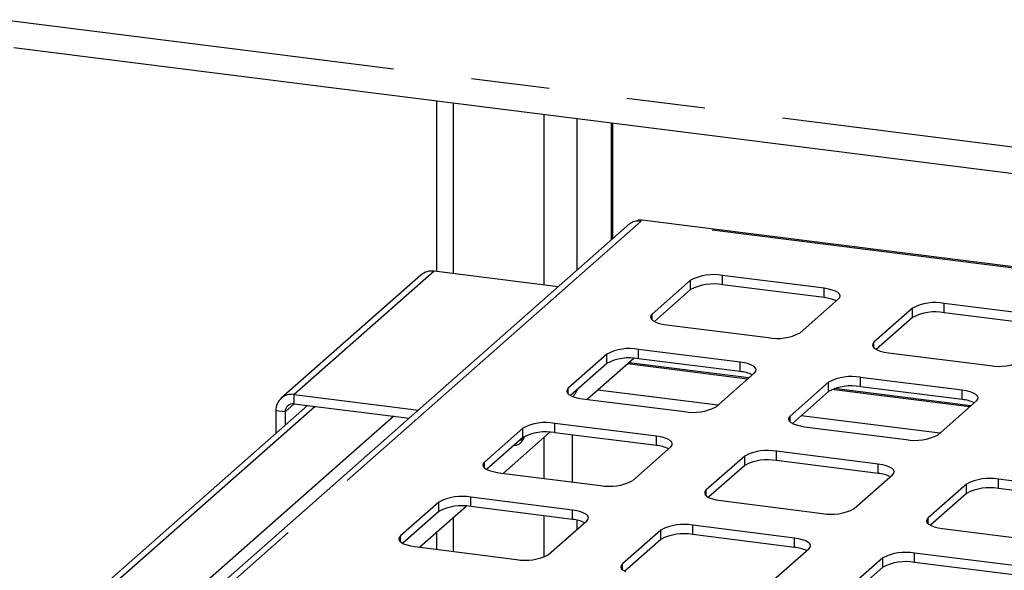
# Paper-space layout 'Layout1' of a CAD drawing. Extents: x 5 to 415, y 5 to 292.
# Drawn here: x 308 to 324, y 226 to 234 of the extents above; entities that cross this region are included whole.
import ezdxf

# ---------------------------------------------------------------- set-up
doc = ezdxf.new("R2010")
doc.units = 0
doc.linetypes.add('PHANTOM', pattern=[12.7, 6.35, -1.27, 1.27, -1.27, 1.27, -1.27])
doc.layers.add('SLD-0', color=179, linetype='CONTINUOUS')

psp = doc.layouts.get("Layout1")

# ---------------------------------------------------------------- linework, layer by layer
at = {"layer": 'SLD-0', "color": 8, "linetype": 'PHANTOM'}
for p, q in [((307.734, 234.424), (324.272, 232.34)), ((315.001, 233.076), (315.001, 230.311)), ((316.468, 232.891), (316.468, 230.127)), ((317.004, 232.824), (317.004, 230.366)), ((317.559, 232.754), (317.559, 230.855)), ((318.046, 231.159), (302.15, 217.141)), ((350.694, 227.046), (318.046, 231.159)), ((314.691, 230.351), (312.428, 228.355)), ((318.843, 230.053), (318.843, 230.204)), ((319.359, 230.13), (319.359, 230.281)), ((321.005, 229.923), (321.005, 230.074)), ((322.435, 229.6), (322.435, 229.751)), ((322.951, 229.678), (322.951, 229.829)), ((318.221, 229.561), (318.221, 229.655)), ((318.001, 228.933), (318.001, 229.084)), ((321.813, 229.108), (321.813, 229.202)), ((317.486, 228.855), (317.486, 229.006)), ((319.767, 228.604), (317.821, 228.849)), ((319.648, 228.726), (319.648, 228.876)), ((321.593, 228.48), (321.593, 228.631)), ((316.863, 228.363), (316.863, 228.457)), ((321.078, 228.403), (321.078, 228.554)), ((323.359, 228.152), (321.126, 228.433)), ((312.428, 228.204), (312.428, 228.355)), ((319.286, 228.18), (317.34, 228.425)), ((323.24, 228.273), (323.24, 228.424)), ((312.765, 228.162), (303.015, 219.563)), ((312.279, 228.072), (312.428, 228.204)), ((314.037, 228.001), (304.287, 219.403)), ((312.279, 228.072), (312.129, 228.091)), ((320.455, 227.911), (320.455, 228.005)), ((322.878, 227.728), (320.633, 228.011)), ((316.128, 227.658), (316.128, 227.809)), ((316.644, 227.736), (316.644, 227.887)), ((316.468, 227.656), (316.468, 226.996)), ((318.29, 227.528), (318.29, 227.679)), ((319.72, 227.206), (319.72, 227.356)), ((320.236, 227.283), (320.236, 227.434)), ((315.506, 227.166), (315.506, 227.26)), ((321.882, 227.076), (321.882, 227.227)), ((323.312, 226.753), (323.312, 226.904)), ((323.828, 226.831), (323.828, 226.981)), ((315.286, 226.538), (315.286, 226.689)), ((319.098, 226.713), (319.098, 226.808)), ((314.77, 226.461), (314.77, 226.612)), ((315.001, 226.363), (315.001, 225.813)), ((316.468, 226.389), (316.468, 225.72)), ((316.932, 226.331), (316.932, 226.482)), ((317.004, 226.319), (317.004, 226.168)), ((318.878, 226.086), (318.878, 226.237)), ((322.69, 226.261), (322.69, 226.355)), ((314.148, 225.969), (314.148, 226.063)), ((318.362, 226.008), (318.362, 226.159)), ((320.524, 225.878), (320.524, 226.029)), ((322.47, 225.633), (322.47, 225.784)), ((317.74, 225.516), (317.74, 225.61)), ((321.954, 225.556), (321.954, 225.707))]:
    psp.add_line(p, q, dxfattribs=at)
at = {"layer": 'SLD-0', "color": 179, "linetype": 'CONTINUOUS'}
for p, q in [((307.889, 233.972), (324.427, 231.889)), ((314.732, 233.11), (314.732, 230.345)), ((317.585, 230.878), (317.585, 232.751)), ((350.694, 227.067), (318.017, 231.184)), ((317.861, 231.121), (301.911, 217.055)), ((316.7, 230.097), (314.691, 230.351)), ((314.479, 230.289), (312.217, 228.293)), ((318.843, 230.204), (318.221, 229.655)), ((321.005, 230.074), (319.359, 230.281)), ((318.843, 230.053), (318.258, 229.536)), ((321.005, 229.923), (319.359, 230.13)), ((321.076, 230.062), (321.005, 230.074)), ((321.138, 230.046), (321.076, 230.062)), ((321.189, 230.027), (321.138, 230.046)), ((321.228, 230.004), (321.189, 230.027)), ((320.616, 229.353), (321.238, 229.902)), ((321.254, 229.979), (321.228, 230.004)), ((321.238, 229.902), (321.258, 229.927)), ((321.264, 229.953), (321.254, 229.979)), ((321.258, 229.927), (321.264, 229.953)), ((322.435, 229.751), (321.813, 229.202)), ((324.597, 229.621), (322.951, 229.829)), ((318.201, 229.63), (318.195, 229.603)), ((318.195, 229.603), (318.206, 229.578)), ((318.221, 229.655), (318.201, 229.63)), ((318.206, 229.578), (318.231, 229.553)), ((318.231, 229.553), (318.27, 229.53)), ((322.435, 229.6), (321.85, 229.084)), ((324.597, 229.47), (322.951, 229.678)), ((318.27, 229.53), (318.321, 229.51)), ((318.321, 229.51), (318.384, 229.495)), ((318.384, 229.495), (318.454, 229.483)), ((318.454, 229.483), (320.1, 229.276)), ((319.648, 228.876), (318.001, 229.084)), ((321.793, 229.177), (321.787, 229.151)), ((321.787, 229.151), (321.798, 229.125)), ((321.813, 229.202), (321.793, 229.177)), ((321.798, 229.125), (321.823, 229.1)), ((321.823, 229.1), (321.862, 229.078)), ((321.862, 229.078), (321.913, 229.058)), ((317.486, 229.006), (316.863, 228.457)), ((317.171, 228.276), (317.924, 228.94)), ((319.648, 228.726), (318.001, 228.933)), ((321.913, 229.058), (321.976, 229.042)), ((321.976, 229.042), (322.046, 229.03)), ((322.046, 229.03), (323.692, 228.823)), ((317.486, 228.855), (316.9, 228.339)), ((319.787, 228.623), (317.842, 228.868)), ((319.718, 228.865), (319.648, 228.876)), ((319.78, 228.849), (319.718, 228.865)), ((319.832, 228.829), (319.78, 228.849)), ((319.871, 228.807), (319.832, 228.829)), ((319.896, 228.782), (319.871, 228.807)), ((319.906, 228.756), (319.896, 228.782)), ((319.901, 228.73), (319.906, 228.756)), ((319.258, 228.156), (319.88, 228.705)), ((319.88, 228.705), (319.901, 228.73)), ((323.24, 228.424), (321.593, 228.631)), ((316.843, 228.432), (316.838, 228.406)), ((316.863, 228.457), (316.843, 228.432)), ((321.078, 228.554), (320.455, 228.005)), ((323.379, 228.17), (321.166, 228.449)), ((323.24, 228.273), (321.593, 228.48)), ((312.428, 228.355), (314.437, 228.102)), ((316.838, 228.406), (316.848, 228.38)), ((316.848, 228.38), (316.873, 228.355)), ((316.873, 228.355), (316.912, 228.333)), ((316.912, 228.333), (316.964, 228.313)), ((316.964, 228.313), (317.026, 228.297)), ((317.026, 228.297), (317.096, 228.286)), ((317.096, 228.286), (318.743, 228.078)), ((321.078, 228.403), (320.492, 227.886)), ((323.31, 228.412), (323.24, 228.424)), ((323.372, 228.396), (323.31, 228.412)), ((323.424, 228.377), (323.372, 228.396)), ((323.463, 228.354), (323.424, 228.377)), ((323.488, 228.329), (323.463, 228.354)), ((323.472, 228.252), (323.493, 228.277)), ((323.498, 228.303), (323.488, 228.329)), ((323.493, 228.277), (323.498, 228.303)), ((312.641, 228.177), (302.891, 219.579)), ((312.428, 228.204), (314.287, 227.97)), ((322.85, 227.703), (323.472, 228.252)), ((312.129, 228.091), (312.129, 227.726)), ((312.279, 228.072), (312.279, 227.858)), ((320.435, 227.98), (320.43, 227.954)), ((320.43, 227.954), (320.44, 227.928)), ((320.455, 228.005), (320.435, 227.98)), ((316.128, 227.809), (315.506, 227.26)), ((318.29, 227.679), (316.644, 227.887)), ((320.44, 227.928), (320.465, 227.903)), ((320.465, 227.903), (320.504, 227.88)), ((320.504, 227.88), (320.556, 227.861)), ((320.556, 227.861), (320.618, 227.845)), ((320.618, 227.845), (320.688, 227.833)), ((320.688, 227.833), (322.335, 227.626)), ((316.128, 227.658), (315.542, 227.142)), ((315.813, 227.079), (316.566, 227.743)), ((318.29, 227.528), (316.644, 227.736)), ((316.928, 227.7), (316.928, 226.938)), ((318.36, 227.668), (318.29, 227.679)), ((318.422, 227.652), (318.36, 227.668)), ((318.474, 227.632), (318.422, 227.652)), ((317.901, 226.958), (318.523, 227.507)), ((318.513, 227.609), (318.474, 227.632)), ((318.538, 227.584), (318.513, 227.609)), ((318.523, 227.507), (318.543, 227.532)), ((318.548, 227.559), (318.538, 227.584)), ((318.543, 227.532), (318.548, 227.559)), ((319.72, 227.356), (319.098, 226.808)), ((321.882, 227.227), (320.236, 227.434)), ((315.485, 227.235), (315.48, 227.209)), ((315.48, 227.209), (315.49, 227.183)), ((315.506, 227.26), (315.485, 227.235)), ((315.49, 227.183), (315.515, 227.158)), ((315.515, 227.158), (315.555, 227.136)), ((319.72, 227.206), (319.134, 226.689)), ((321.882, 227.076), (320.236, 227.283)), ((321.952, 227.215), (321.882, 227.227)), ((322.014, 227.199), (321.952, 227.215)), ((322.066, 227.179), (322.014, 227.199)), ((322.105, 227.157), (322.066, 227.179)), ((322.13, 227.132), (322.105, 227.157)), ((315.555, 227.136), (315.606, 227.116)), ((315.606, 227.116), (315.668, 227.1)), ((315.668, 227.1), (315.739, 227.088)), ((315.739, 227.088), (317.385, 226.881)), ((321.492, 226.506), (322.115, 227.055)), ((322.115, 227.055), (322.135, 227.08)), ((322.14, 227.106), (322.13, 227.132)), ((322.135, 227.08), (322.14, 227.106)), ((323.312, 226.904), (322.69, 226.355)), ((325.474, 226.774), (323.828, 226.981)), ((316.932, 226.482), (315.286, 226.689)), ((319.077, 226.782), (319.072, 226.756)), ((319.072, 226.756), (319.082, 226.73)), ((319.098, 226.808), (319.077, 226.782)), ((319.082, 226.73), (319.107, 226.706)), ((319.107, 226.706), (319.147, 226.683)), ((319.147, 226.683), (319.198, 226.663)), ((323.312, 226.753), (322.726, 226.236)), ((325.474, 226.623), (323.828, 226.831)), ((314.77, 226.612), (314.148, 226.063)), ((314.456, 225.882), (315.208, 226.545)), ((316.932, 226.331), (315.286, 226.538)), ((319.198, 226.663), (319.26, 226.647)), ((319.26, 226.647), (319.331, 226.636)), ((319.331, 226.636), (320.977, 226.428)), ((314.77, 226.461), (314.185, 225.944)), ((317.003, 226.47), (316.932, 226.482)), ((317.065, 226.454), (317.003, 226.47)), ((317.116, 226.435), (317.065, 226.454)), ((317.156, 226.412), (317.116, 226.435)), ((317.181, 226.387), (317.156, 226.412)), ((317.191, 226.361), (317.181, 226.387)), ((317.186, 226.335), (317.191, 226.361)), ((316.543, 225.761), (317.165, 226.31)), ((317.165, 226.31), (317.186, 226.335)), ((320.524, 226.029), (318.878, 226.237)), ((322.669, 226.33), (322.664, 226.304)), ((322.664, 226.304), (322.674, 226.278)), ((322.69, 226.355), (322.669, 226.33)), ((322.674, 226.278), (322.699, 226.253)), ((322.699, 226.253), (322.739, 226.23)), ((322.739, 226.23), (322.79, 226.211)), ((322.79, 226.211), (322.852, 226.195)), ((314.148, 226.063), (314.128, 226.038)), ((314.732, 226.125), (314.732, 225.847)), ((318.362, 226.159), (317.74, 225.61)), ((320.524, 225.878), (318.878, 226.086)), ((322.852, 226.195), (322.923, 226.183)), ((322.923, 226.183), (324.569, 225.976)), ((314.128, 226.038), (314.123, 226.012)), ((314.123, 226.012), (314.133, 225.986)), ((314.133, 225.986), (314.158, 225.961)), ((314.158, 225.961), (314.197, 225.938)), ((314.197, 225.938), (314.249, 225.918)), ((314.249, 225.918), (314.311, 225.903)), ((314.311, 225.903), (314.381, 225.891)), ((314.381, 225.891), (316.027, 225.684)), ((318.362, 226.008), (317.777, 225.492)), ((320.595, 226.018), (320.524, 226.029)), ((320.657, 226.002), (320.595, 226.018)), ((320.708, 225.982), (320.657, 226.002)), ((320.748, 225.959), (320.708, 225.982)), ((320.773, 225.935), (320.748, 225.959)), ((320.757, 225.857), (320.778, 225.883)), ((320.783, 225.909), (320.773, 225.935)), ((320.778, 225.883), (320.783, 225.909)), ((320.135, 225.309), (320.757, 225.857)), ((324.116, 225.577), (322.47, 225.784)), ((317.72, 225.585), (317.715, 225.559)), ((317.74, 225.61), (317.72, 225.585)), ((321.954, 225.707), (321.332, 225.158)), ((324.116, 225.426), (322.47, 225.633)), ((317.715, 225.559), (317.725, 225.533)), ((317.725, 225.533), (317.75, 225.508)), ((317.75, 225.508), (317.789, 225.486)), ((321.954, 225.556), (321.369, 225.039))]:
    psp.add_line(p, q, dxfattribs=at)
for centre, radius, start, end in [((314.653, 230.086), 0.267, 81.8416, 130.6612), ((319.212, 229.508), 0.788, 79.2261, 117.8883), ((319.212, 229.357), 0.788, 79.2261, 117.8883), ((320.956, 229.351), 0.574, 64.6164, 85.0281), ((322.804, 229.055), 0.788, 79.2261, 117.8883), ((322.804, 228.904), 0.788, 79.2261, 117.8883), ((320.247, 230.049), 0.788, 259.2261, 297.8883), ((317.854, 228.31), 0.788, 79.2261, 117.8883), ((317.854, 228.159), 0.788, 79.2261, 117.8883), ((323.839, 229.597), 0.788, 259.2261, 297.8883), ((319.598, 228.154), 0.574, 64.6164, 85.0281), ((321.446, 227.858), 0.788, 79.2261, 117.8883), ((321.446, 227.707), 0.788, 79.2261, 117.8883), ((312.389, 228.097), 0.26, 81.3986, 181.4206), ((323.19, 227.701), 0.574, 64.6164, 85.0281), ((312.409, 228.075), 0.13, 81.3986, 181.4206), ((318.89, 228.852), 0.788, 259.2261, 297.8883), ((316.496, 227.113), 0.788, 79.2261, 117.8883), ((316.496, 226.962), 0.788, 79.2261, 117.8883), ((322.482, 228.399), 0.788, 259.2261, 297.8883), ((318.24, 226.957), 0.574, 64.6164, 85.0281), ((320.088, 226.66), 0.788, 79.2261, 117.8883), ((320.088, 226.509), 0.788, 79.2261, 117.8883), ((321.832, 226.504), 0.574, 64.6164, 85.0281), ((323.68, 226.208), 0.788, 79.2261, 117.8883), ((317.532, 227.655), 0.788, 259.2261, 297.8883), ((323.68, 226.057), 0.788, 79.2261, 117.8883), ((315.139, 225.916), 0.788, 79.2261, 117.8883), ((315.139, 225.765), 0.788, 79.2261, 117.8883), ((321.124, 227.202), 0.788, 259.2261, 297.8883), ((316.883, 225.759), 0.574, 64.6164, 85.0281), ((318.731, 225.463), 0.788, 79.2261, 117.8883), ((318.731, 225.312), 0.788, 79.2261, 117.8883), ((316.174, 226.457), 0.788, 259.2261, 297.8883), ((320.475, 225.307), 0.574, 64.6164, 85.0281), ((322.323, 225.01), 0.788, 79.2261, 117.8883), ((322.323, 224.86), 0.788, 79.2261, 117.8883)]:
    psp.add_arc(centre, radius, start, end, dxfattribs=at)
for points, knots in [([(317.863, 231.119), (317.88, 231.132), (317.918, 231.163), (317.986, 231.171), (318.031, 231.162), (318.046, 231.159)], [0, 0, 0, 0, 0.346632, 0.7949784, 1, 1, 1, 1]), ([(318.046, 231.159), (318.036, 231.172), (318.017, 231.195), (317.992, 231.173), (317.981, 231.163)], [0, 0, 0, 0, 0.532267, 1, 1, 1, 1]), ([(316.942, 228.324), (316.955, 228.338), (316.979, 228.366), (317, 228.406), (317.01, 228.432), (317.012, 228.438)], [0, 0, 0, 0, 0.450936, 0.875005, 1, 1, 1, 1]), ([(315.981, 227.536), (315.987, 227.534), (316.009, 227.529), (316.052, 227.542), (316.096, 227.573), (316.129, 227.617), (316.15, 227.653), (316.158, 227.674), (316.158, 227.675)], [0, 0, 0, 0, 0.06603, 0.275344, 0.50137, 0.759142, 0.990325, 1, 1, 1, 1])]:
    psp.add_open_spline(points, degree=3, knots=knots, dxfattribs=at)
at = {"layer": 'SLD-0', "color": 8, "linetype": 'PHANTOM'}
psp.add_open_spline([(316.142, 227.666), (316.139, 227.659), (316.128, 227.641), (316.105, 227.615), (316.087, 227.613), (316.076, 227.612)], degree=3, knots=[0, 0, 0, 0, 0.179134, 0.485558, 1, 1, 1, 1], dxfattribs=at)

doc.saveas('drawing.dxf')
